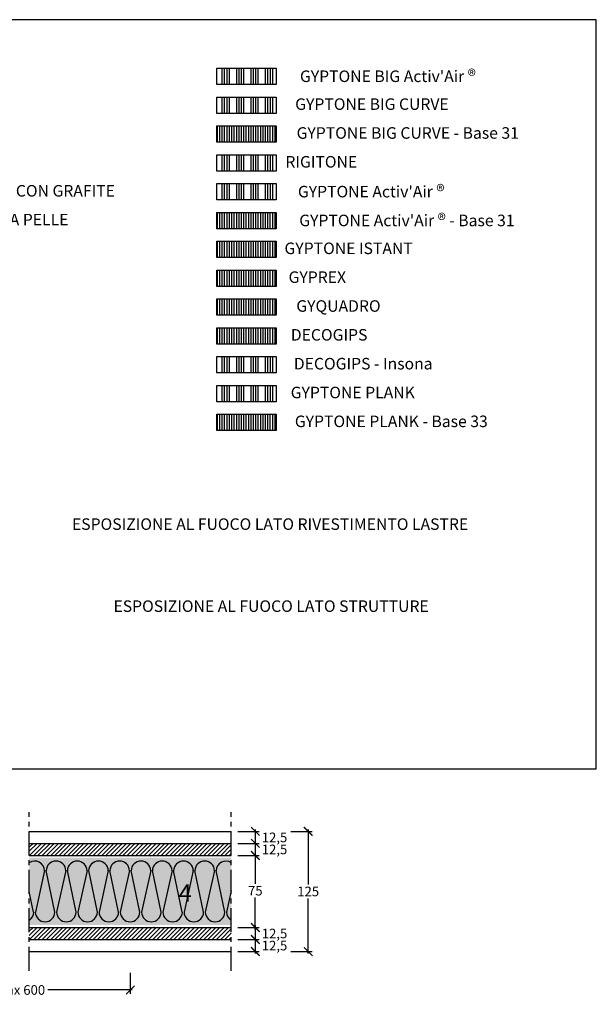
# Model space of a CAD drawing. Extents: x 56593 to 97478, y 18447 to 83068.
# Drawn here: x 57308 to 57907, y 82044 to 83068 of the extents above; entities that cross this region are included whole.
import ezdxf
from ezdxf.enums import TextEntityAlignment as Align

# ---------------------------------------------------------------- set-up
doc = ezdxf.new("R2010")
doc.units = 0
doc.header["$LTSCALE"] = 20
doc.header["$MEASUREMENT"] = 0
doc.header["$PDMODE"] = 34
doc.header["$PDSIZE"] = -2
doc.linetypes.add('CENTRO', pattern=[2, 1.25, -0.25, 0.25, -0.25])
doc.linetypes.add('NASCOSTA2', pattern=[0.1875, 0.125, -0.0625])
doc.layers.get('0').update_dxf_attribs({"linetype": 'CONTINUOUS'})
doc.layers.get('DEFPOINTS').update_dxf_attribs({"linetype": 'CONTINUOUS'})
for name, color, linetype in [('- WALLBOARD', 253, 'CONTINUOUS'), ('.DECOGIPS', 253, 'CONTINUOUS'), ('.DECOGYPS - Insona', 253, 'CONTINUOUS'), ('.GYPREX', 253, 'CONTINUOUS'), (".GYPTONE ACTIV'AIR", 253, 'CONTINUOUS'), (".GYPTONE ACTIV'AIR - Base 31", 253, 'CONTINUOUS'), (".GYPTONE BIG ACTIV'AIR", 253, 'CONTINUOUS'), ('.GYPTONE BIG CURVE', 253, 'CONTINUOUS'), ('.GYPTONE BIG CURVE - Base 31', 253, 'CONTINUOUS'), ('.GYPTONE INSTANT', 253, 'CONTINUOUS'), ('.GYPTONE PLANK', 253, 'CONTINUOUS'), ('.GYPTONE PLANK - Base 33', 253, 'CONTINUOUS'), ('.GYQUADRO', 253, 'CONTINUOUS'), ('.RIGITONE', 8, 'CONTINUOUS'), ('Legenda', 7, 'CONTINUOUS'), ('MONTANTE', 5, 'CONTINUOUS'), ('QUOTATURE', 7, 'CONTINUOUS'), ('SCRITTE', 5, 'CONTINUOUS'), ('testo', 30, 'CONTINUOUS'), ('TRATTO', 7, 'NASCOSTA2')]:
    doc.layers.add(name, color=color, linetype=linetype)
doc.layers.add('Lana PAR 4+ - PAR Gold 4+', color=7, linetype='CONTINUOUS', true_color=0xffffd1)
doc.styles.add('BEM', font='arial.ttf')
doc.styles.get("Standard").update_dxf_attribs({"font": 'GOTHIC.TTF', "height": 10})
doc.dimstyles.new('Copia di 100', dxfattribs={"dimscale": 20, "dimtxt": 15, "dimasz": 0.35, "dimexe": 0.5, "dimexo": 0.1, "dimgap": 0.1, "dimtad": 0, "dimtih": 1, "dimtoh": 1, "dimzin": 0, "dimdsep": 46, "dimtxsty": 'Standard', "dimblk": 'ARCHTICK', "dimcen": 1, "dimdle": 0.1, "dimclrd": 7, "dimclre": 7, "dimclrt": 256, "dimadec": 0, "dimazin": 0, "dimtfac": 0.166667, "dimtofl": 0, "dimtmove": 2, "dimatfit": 2, "dimfxl": 1, "dimtolj": 1, "dimtzin": 0, "dimarcsym": 0})
pattern_1 = [(90, (28733.33, 71257.795), (-15, 0), []), (90, (28735.83, 71260.295), (-15, 0), []), (90, (28738.33, 71262.795), (-15, 0), []), (90, (28740.83, 71265.295), (-15, 0), [])]
pattern_2 = [(90, (28733.3293, 71257.7951), (-2.5, 0), [])]

# ---------------------------------------------------------------- blocks, each defined once
blk = doc.blocks.new('_ArchTick')
at = {"color": 0, "linetype": 'ByBlock', "const_width": 0.15}
blk.add_lwpolyline([(-0.5, -0.5), (0.5, 0.5)], dxfattribs=at)
blk = doc.blocks.new('*D86')
at = {"layer": 'DEFPOINTS', "color": 0, "linetype": 'Continuous', "transparency": 16777216}
for p in [(57192.7, 82078.7), (57422.7, 82078.7), (57422.7, 82058.7)]:
    blk.add_point(p, dxfattribs=at)
at = {"layer": 'QUOTATURE', "color": 7, "linetype": 'Continuous', "lineweight": -2, "transparency": 16777216}
for p, q in [((57192.7, 82076.7), (57192.7, 82054.7)), ((57422.7, 82076.7), (57422.7, 82054.7)), ((57190.7, 82058.7), (57278.3, 82058.7)), ((57424.7, 82058.7), (57337.1, 82058.7))]:
    blk.add_line(p, q, dxfattribs=at)
at = {"layer": 'QUOTATURE', "color": 7, "linetype": 'Continuous', "lineweight": -2, "transparency": 16777216, "xscale": 9, "yscale": 9, "zscale": 9, "rotation": 180}
blk.add_blockref('_ArchTick', (57192.7, 82058.7), dxfattribs=at)
at = {"layer": 'QUOTATURE', "color": 7, "linetype": 'Continuous', "lineweight": -2, "transparency": 16777216, "xscale": 9, "yscale": 9, "zscale": 9}
blk.add_blockref('_ArchTick', (57422.7, 82058.7), dxfattribs=at)
at = {"layer": 'QUOTATURE', "color": 7, "linetype": 'Continuous', "transparency": 16777216, "insert": (57307.7, 82058.7), "char_height": 10, "attachment_point": 5}
blk.add_mtext('\\A1;max 600', dxfattribs=at)
blk = doc.blocks.new('*D87')
at = {"layer": 'DEFPOINTS', "color": 0, "linetype": 'Continuous', "transparency": 16777216}
for p in [(57532.7, 82198.7), (57534.7, 82123.7), (57552.7, 82123.7)]:
    blk.add_point(p, dxfattribs=at)
at = {"layer": 'QUOTATURE', "color": 7, "linetype": 'Continuous', "lineweight": -2, "transparency": 16777216}
for p, q in [((57552.7, 82200.7), (57552.7, 82169.1)), ((57534.7, 82198.7), (57556.7, 82198.7)), ((57552.7, 82121.7), (57552.7, 82154.9)), ((57536.7, 82123.7), (57556.7, 82123.7))]:
    blk.add_line(p, q, dxfattribs=at)
at = {"layer": 'QUOTATURE', "color": 7, "linetype": 'Continuous', "lineweight": -2, "transparency": 16777216, "xscale": 9, "yscale": 9, "zscale": 9}
for p, rotation in [((57552.7, 82198.7), 90), ((57552.7, 82123.7), 270)]:
    blk.add_blockref('_ArchTick', p, dxfattribs=dict(at, rotation=rotation))
at = {"layer": 'QUOTATURE', "linetype": 'Continuous', "transparency": 16777216, "insert": (57552.7, 82162), "char_height": 10, "attachment_point": 5}
blk.add_mtext('\\A1;75', dxfattribs=at)
blk = doc.blocks.new('*D88')
at = {"layer": 'DEFPOINTS', "color": 0, "linetype": 'Continuous', "transparency": 16777216}
for p in [(57532.7, 82211.2), (57532.7, 82198.7), (57552.7, 82198.7)]:
    blk.add_point(p, dxfattribs=at)
at = {"layer": 'QUOTATURE', "color": 7, "linetype": 'Continuous', "lineweight": -2, "transparency": 16777216}
for p, q in [((57534.7, 82211.2), (57556.7, 82211.2)), ((57552.7, 82213.2), (57552.7, 82196.7)), ((57534.7, 82198.7), (57556.7, 82198.7))]:
    blk.add_line(p, q, dxfattribs=at)
at = {"layer": 'QUOTATURE', "color": 7, "linetype": 'Continuous', "lineweight": -2, "transparency": 16777216, "xscale": 9, "yscale": 9, "zscale": 9}
for p, rotation in [((57552.7, 82211.2), 90), ((57552.7, 82198.7), 270)]:
    blk.add_blockref('_ArchTick', p, dxfattribs=dict(at, rotation=rotation))
at = {"layer": 'QUOTATURE', "linetype": 'Continuous', "transparency": 16777216, "insert": (57572.7, 82204.9), "char_height": 10, "attachment_point": 5}
blk.add_mtext('\\A1;12,5', dxfattribs=at)
blk = doc.blocks.new('*D89')
at = {"layer": 'DEFPOINTS', "color": 0, "linetype": 'Continuous', "transparency": 16777216}
for p in [(57532.7, 82223.7), (57532.7, 82211.2), (57552.7, 82211.2)]:
    blk.add_point(p, dxfattribs=at)
at = {"layer": 'QUOTATURE', "color": 7, "linetype": 'Continuous', "lineweight": -2, "transparency": 16777216}
for p, q in [((57534.7, 82223.7), (57556.7, 82223.7)), ((57552.7, 82225.7), (57552.7, 82209.2)), ((57534.7, 82211.2), (57556.7, 82211.2))]:
    blk.add_line(p, q, dxfattribs=at)
at = {"layer": 'QUOTATURE', "color": 7, "linetype": 'Continuous', "lineweight": -2, "transparency": 16777216, "xscale": 9, "yscale": 9, "zscale": 9}
for p, rotation in [((57552.7, 82223.7), 90), ((57552.7, 82211.2), 270)]:
    blk.add_blockref('_ArchTick', p, dxfattribs=dict(at, rotation=rotation))
at = {"layer": 'QUOTATURE', "linetype": 'Continuous', "transparency": 16777216, "insert": (57572.7, 82217.4), "char_height": 10, "attachment_point": 5}
blk.add_mtext('\\A1;12,5', dxfattribs=at)
blk = doc.blocks.new('*D90')
at = {"layer": 'DEFPOINTS', "color": 0, "linetype": 'Continuous', "transparency": 16777216}
for p in [(57532.7, 82123.7), (57532.7, 82111.2), (57552.7, 82111.2)]:
    blk.add_point(p, dxfattribs=at)
at = {"layer": 'QUOTATURE', "color": 7, "linetype": 'Continuous', "lineweight": -2, "transparency": 16777216}
for p, q in [((57534.7, 82123.7), (57556.7, 82123.7)), ((57552.7, 82125.7), (57552.7, 82109.2)), ((57534.7, 82111.2), (57556.7, 82111.2))]:
    blk.add_line(p, q, dxfattribs=at)
at = {"layer": 'QUOTATURE', "color": 7, "linetype": 'Continuous', "lineweight": -2, "transparency": 16777216, "xscale": 9, "yscale": 9, "zscale": 9}
for p, rotation in [((57552.7, 82123.7), 90), ((57552.7, 82111.2), 270)]:
    blk.add_blockref('_ArchTick', p, dxfattribs=dict(at, rotation=rotation))
at = {"layer": 'QUOTATURE', "color": 7, "linetype": 'Continuous', "transparency": 16777216, "insert": (57572.7, 82117.4), "char_height": 10, "attachment_point": 5}
blk.add_mtext('\\A1;12,5', dxfattribs=at)
blk = doc.blocks.new('*D91')
at = {"layer": 'DEFPOINTS', "color": 0, "linetype": 'Continuous', "transparency": 16777216}
for p in [(57532.7, 82111.2), (57532.7, 82098.7), (57552.7, 82098.7)]:
    blk.add_point(p, dxfattribs=at)
at = {"layer": 'QUOTATURE', "color": 7, "linetype": 'Continuous', "lineweight": -2, "transparency": 16777216}
for p, q in [((57534.7, 82111.2), (57556.7, 82111.2)), ((57552.7, 82113.2), (57552.7, 82096.7)), ((57534.7, 82098.7), (57556.7, 82098.7))]:
    blk.add_line(p, q, dxfattribs=at)
at = {"layer": 'QUOTATURE', "color": 7, "linetype": 'Continuous', "lineweight": -2, "transparency": 16777216, "xscale": 9, "yscale": 9, "zscale": 9}
for p, rotation in [((57552.7, 82111.2), 90), ((57552.7, 82098.7), 270)]:
    blk.add_blockref('_ArchTick', p, dxfattribs=dict(at, rotation=rotation))
at = {"layer": 'QUOTATURE', "color": 7, "linetype": 'Continuous', "transparency": 16777216, "insert": (57572.7, 82104.9), "char_height": 10, "attachment_point": 5}
blk.add_mtext('\\A1;12,5', dxfattribs=at)
blk = doc.blocks.new('*D92')
at = {"layer": 'DEFPOINTS', "color": 0, "linetype": 'Continuous', "transparency": 16777216}
for p in [(57587.7, 82223.7), (57587.7, 82098.7), (57607.7, 82098.7)]:
    blk.add_point(p, dxfattribs=at)
at = {"layer": 'QUOTATURE', "color": 7, "linetype": 'Continuous', "lineweight": -2, "transparency": 16777216}
for p, q in [((57589.7, 82223.7), (57611.7, 82223.7)), ((57607.7, 82225.7), (57607.7, 82168.4)), ((57607.7, 82096.7), (57607.7, 82153.9)), ((57589.7, 82098.7), (57611.7, 82098.7))]:
    blk.add_line(p, q, dxfattribs=at)
at = {"layer": 'QUOTATURE', "color": 7, "linetype": 'Continuous', "lineweight": -2, "transparency": 16777216, "xscale": 9, "yscale": 9, "zscale": 9}
for p, rotation in [((57607.7, 82223.7), 90), ((57607.7, 82098.7), 270)]:
    blk.add_blockref('_ArchTick', p, dxfattribs=dict(at, rotation=rotation))
at = {"layer": 'QUOTATURE', "linetype": 'Continuous', "transparency": 16777216, "insert": (57607.7, 82161.2), "char_height": 10, "attachment_point": 5}
blk.add_mtext('\\A1;125', dxfattribs=at)
blk = doc.blocks.new('retino 70')
at = {"color": 253, "linetype": 'Continuous'}
for p, q in [((29399, 11570.2), (29389.5, 11527)), ((29409.8, 11527), (29400.8, 11570.2)), ((29421.1, 11570.2), (29411.6, 11527)), ((29431.9, 11527), (29422.9, 11570.2)), ((29443.2, 11570.2), (29433.7, 11527)), ((29454, 11527), (29445, 11570.2)), ((29465.3, 11570.2), (29455.8, 11527)), ((29476.1, 11527), (29467.1, 11570.2)), ((29487.4, 11570.2), (29477.8, 11527)), ((29498.2, 11527), (29489.2, 11570.2)), ((29509.5, 11570.2), (29499.9, 11527)), ((29520.2, 11527), (29511.2, 11570.2)), ((29531.6, 11570.2), (29522, 11527)), ((29542.3, 11527), (29533.3, 11570.2)), ((29553.6, 11570.2), (29544.1, 11527)), ((29564.4, 11527), (29555.4, 11570.2)), ((29575.7, 11570.2), (29566.2, 11527)), ((29586.5, 11527), (29577.5, 11570.2)), ((29629, 11570.2), (29619.5, 11527)), ((29639.8, 11527), (29630.8, 11570.2)), ((29651.1, 11570.2), (29641.6, 11527)), ((29661.9, 11527), (29652.9, 11570.2)), ((29673.2, 11570.2), (29663.7, 11527)), ((29684, 11527), (29675, 11570.2)), ((29695.3, 11570.2), (29685.8, 11527)), ((29706.1, 11527), (29697.1, 11570.2)), ((29717.4, 11570.2), (29707.8, 11527)), ((29728.2, 11527), (29719.2, 11570.2)), ((29739.5, 11570.2), (29729.9, 11527)), ((29750.2, 11527), (29741.2, 11570.2)), ((29761.6, 11570.2), (29752, 11527)), ((29772.3, 11527), (29763.3, 11570.2)), ((29783.6, 11570.2), (29774.1, 11527)), ((29794.4, 11527), (29785.4, 11570.2)), ((29805.7, 11570.2), (29796.2, 11527)), ((29816.5, 11527), (29807.5, 11570.2)), ((29859, 11570.2), (29849.5, 11527)), ((29869.8, 11527), (29860.8, 11570.2)), ((29881.1, 11570.2), (29871.6, 11527)), ((29891.9, 11527), (29882.9, 11570.2)), ((29903.2, 11570.2), (29893.7, 11527)), ((29914, 11527), (29905, 11570.2)), ((29925.3, 11570.2), (29915.8, 11527)), ((29936.1, 11527), (29927.1, 11570.2)), ((29947.4, 11570.2), (29937.8, 11527)), ((29958.2, 11527), (29949.2, 11570.2)), ((29969.5, 11570.2), (29959.9, 11527)), ((29980.2, 11527), (29971.2, 11570.2)), ((29991.6, 11570.2), (29982, 11527)), ((30002.3, 11527), (29993.3, 11570.2)), ((30013.6, 11570.2), (30004.1, 11527)), ((30024.4, 11527), (30015.4, 11570.2)), ((30035.7, 11570.2), (30026.2, 11527)), ((30046.5, 11527), (30037.5, 11570.2)), ((29387.7, 11527), (29383.2, 11548.6)), ((29593.2, 11549.2), (29588.3, 11527)), ((29617.7, 11527), (29613.2, 11548.6)), ((29823.2, 11549.2), (29818.3, 11527)), ((29847.7, 11527), (29843.2, 11548.6)), ((30053.2, 11549.2), (30048.3, 11527))]:
    blk.add_line(p, q, dxfattribs=at)
for centre, start, end in [((29388.9, 11569.9), 1.435, 123.8371), ((29411, 11569.9), 1.435, 178.565), ((29433, 11569.9), 1.435, 178.565), ((29455.1, 11569.9), 1.435, 178.565), ((29477.2, 11569.9), 1.435, 178.565), ((29499.3, 11569.9), 1.435, 178.565), ((29521.4, 11569.9), 1.435, 178.565), ((29543.5, 11569.9), 1.435, 178.565), ((29565.6, 11569.9), 1.435, 178.565), ((29587.7, 11569.9), 56.9582, 178.565), ((29618.9, 11569.9), 1.435, 123.8371), ((29641, 11569.9), 1.435, 178.565), ((29663, 11569.9), 1.435, 178.565), ((29685.1, 11569.9), 1.435, 178.565), ((29707.2, 11569.9), 1.435, 178.565), ((29729.3, 11569.9), 1.435, 178.565), ((29751.4, 11569.9), 1.435, 178.565), ((29773.5, 11569.9), 1.435, 178.565), ((29795.6, 11569.9), 1.435, 178.565), ((29817.7, 11569.9), 56.9582, 178.565), ((29848.9, 11569.9), 1.435, 123.8371), ((29871, 11569.9), 1.435, 178.565), ((29893, 11569.9), 1.435, 178.565), ((29915.1, 11569.9), 1.435, 178.565), ((29937.2, 11569.9), 1.435, 178.565), ((29959.3, 11569.9), 1.435, 178.565), ((29981.4, 11569.9), 1.435, 178.565), ((30003.5, 11569.9), 1.435, 178.565), ((30025.6, 11569.9), 1.435, 178.565), ((30047.7, 11569.9), 56.9582, 178.565), ((29377.6, 11527.2), 303.8371, 358.565), ((29399.6, 11527.2), 181.435, 358.565), ((29421.7, 11527.2), 181.435, 358.565), ((29443.8, 11527.2), 181.435, 358.565), ((29465.9, 11527.2), 181.435, 358.565), ((29488, 11527.2), 181.435, 358.565), ((29510.1, 11527.2), 181.435, 358.565), ((29532.2, 11527.2), 181.435, 358.565), ((29554.3, 11527.2), 181.435, 358.565), ((29576.4, 11527.2), 181.435, 358.565), ((29598.5, 11527.2), 181.435, 238.9265), ((29607.6, 11527.2), 303.8371, 358.565), ((29629.6, 11527.2), 181.435, 358.565), ((29651.7, 11527.2), 181.435, 358.565), ((29673.8, 11527.2), 181.435, 358.565), ((29695.9, 11527.2), 181.435, 358.565), ((29718, 11527.2), 181.435, 358.565), ((29740.1, 11527.2), 181.435, 358.565), ((29762.2, 11527.2), 181.435, 358.565), ((29784.3, 11527.2), 181.435, 358.565), ((29806.4, 11527.2), 181.435, 358.565), ((29828.5, 11527.2), 181.435, 238.9265), ((29837.6, 11527.2), 303.8371, 358.565), ((29859.6, 11527.2), 181.435, 358.565), ((29881.7, 11527.2), 181.435, 358.565), ((29903.8, 11527.2), 181.435, 358.565), ((29925.9, 11527.2), 181.435, 358.565), ((29948, 11527.2), 181.435, 358.565), ((29970.1, 11527.2), 181.435, 358.565), ((29992.2, 11527.2), 181.435, 358.565), ((30014.3, 11527.2), 181.435, 358.565), ((30036.4, 11527.2), 181.435, 358.565), ((30058.5, 11527.2), 181.435, 238.9265)]:
    blk.add_arc(centre, 10.2, start, end, dxfattribs=at)
blk = doc.blocks.new('#')
at = {"layer": 'testo', "true_color": 0x17428c}
h = blk.add_hatch(color=156, dxfattribs=at)
h.dxf.hatch_style = 1
h.paths.add_polyline_path([(-14.4, -0.1, 1), (15.6, -0.1, 1)])
at = {"layer": 'SCRITTE', "color": 7, "linetype": 'Continuous', "true_color": 0xffffff, "style": 'BEM'}
blk.add_attdef('#', text='', height=18, dxfattribs=at).set_placement((0, -9.3), align=Align.CENTER)

msp = doc.modelspace()

# ---------------------------------------------------------------- hatches: boundary and pattern name
at = {"layer": '- WALLBOARD', "linetype": 'Continuous'}
h = msp.add_hatch(dxfattribs=at)
h.set_pattern_fill('ANSI31', color=256, scale=25)
h.set_pattern_definition([(45, (42173.1543, 82910.865), (-2.2097087, 2.2097087), [])])
h.paths.add_polyline_path([(57067.68, 82211.2), (56857.68, 82211.2), (56857.68, 82198.7), (57067.68, 82198.7)])
h.paths.add_polyline_path([(57297.68, 82211.2), (57087.68, 82211.2), (57087.68, 82198.7), (57297.68, 82198.7)])
h.paths.add_polyline_path([(57527.68, 82211.2), (57317.68, 82211.2), (57317.68, 82198.7), (57527.68, 82198.7)])
h = msp.add_hatch(dxfattribs=at)
h.set_pattern_fill('ANSI31', color=256, scale=25)
h.set_pattern_definition([(45, (42173.1543, 82823.365), (-2.2097087, 2.2097087), [])])
h.paths.add_polyline_path([(57067.68, 82123.7), (56857.68, 82123.7), (56857.68, 82111.2), (57067.68, 82111.2)])
h.paths.add_polyline_path([(57297.68, 82123.7), (57087.68, 82123.7), (57087.68, 82111.2), (57297.68, 82111.2)])
h.paths.add_polyline_path([(57527.68, 82123.7), (57317.68, 82123.7), (57317.68, 82111.2), (57527.68, 82111.2)])
at = {"layer": '.DECOGIPS', "linetype": 'Continuous'}
h = msp.add_hatch(dxfattribs=at)
h.set_pattern_fill('ANSI31', color=256, scale=20, angle=45)
h.set_pattern_definition(pattern_2)
h.paths.add_polyline_path([(57574.26, 82730.62), (57574.26, 82747.6), (57512.64, 82747.6), (57512.64, 82730.62)])
at = {"layer": '.DECOGYPS - Insona', "linetype": 'Continuous'}
h = msp.add_hatch(dxfattribs=at)
h.set_pattern_fill('ANSI34', color=256, scale=20, angle=45)
h.set_pattern_definition(pattern_1)
h.paths.add_polyline_path([(57574.26, 82700.62), (57574.26, 82717.6), (57512.64, 82717.6), (57512.64, 82700.62)])
at = {"layer": '.GYPREX', "linetype": 'Continuous'}
h = msp.add_hatch(dxfattribs=at)
h.set_pattern_fill('ANSI31', color=256, scale=20, angle=45)
h.set_pattern_definition(pattern_2)
h.paths.add_polyline_path([(57574.26, 82790.62), (57574.26, 82807.6), (57512.64, 82807.6), (57512.64, 82790.62)])
at = {"layer": ".GYPTONE ACTIV'AIR", "linetype": 'Continuous'}
h = msp.add_hatch(dxfattribs=at)
h.set_pattern_fill('ANSI34', color=256, scale=20, angle=45)
h.set_pattern_definition(pattern_1)
h.paths.add_polyline_path([(57574.26, 82880.62), (57574.26, 82897.6), (57512.64, 82897.6), (57512.64, 82880.62)])
at = {"layer": ".GYPTONE ACTIV'AIR - Base 31", "linetype": 'Continuous'}
h = msp.add_hatch(dxfattribs=at)
h.set_pattern_fill('ANSI31', color=256, scale=20, angle=45)
h.set_pattern_definition(pattern_2)
h.paths.add_polyline_path([(57574.26, 82850.62), (57574.26, 82867.6), (57512.64, 82867.6), (57512.64, 82850.62)])
at = {"layer": ".GYPTONE BIG ACTIV'AIR", "linetype": 'Continuous', "ltscale": 10}
h = msp.add_hatch(dxfattribs=at)
h.set_pattern_fill('ANSI34', color=256, scale=20, angle=45)
h.set_pattern_definition(pattern_1)
h.paths.add_polyline_path([(57574.26, 83000.62), (57574.26, 83017.6), (57512.64, 83017.6), (57512.64, 83000.62)])
at = {"layer": '.GYPTONE BIG CURVE', "linetype": 'Continuous', "ltscale": 20}
h = msp.add_hatch(dxfattribs=at)
h.set_pattern_fill('ANSI34', color=256, scale=20, angle=45)
h.set_pattern_definition(pattern_1)
h.paths.add_polyline_path([(57574.26, 82970.62), (57574.26, 82987.6), (57512.64, 82987.6), (57512.64, 82970.62)])
at = {"layer": '.GYPTONE BIG CURVE - Base 31', "linetype": 'Continuous'}
h = msp.add_hatch(dxfattribs=at)
h.set_pattern_fill('ANSI31', color=256, scale=20, angle=45)
h.set_pattern_definition(pattern_2)
h.paths.add_polyline_path([(57574.26, 82940.62), (57574.26, 82957.6), (57512.64, 82957.6), (57512.64, 82940.62)])
at = {"layer": '.GYPTONE INSTANT', "linetype": 'Continuous'}
h = msp.add_hatch(dxfattribs=at)
h.set_pattern_fill('ANSI31', color=256, scale=20, angle=45)
h.set_pattern_definition(pattern_2)
h.paths.add_polyline_path([(57574.26, 82820.62), (57574.26, 82837.6), (57512.64, 82837.6), (57512.64, 82820.62)])
at = {"layer": '.GYPTONE PLANK', "linetype": 'Continuous'}
h = msp.add_hatch(dxfattribs=at)
h.set_pattern_fill('ANSI34', color=256, scale=20, angle=45)
h.set_pattern_definition(pattern_1)
h.paths.add_polyline_path([(57574.26, 82670.62), (57574.26, 82687.6), (57512.64, 82687.6), (57512.64, 82670.62)])
at = {"layer": '.GYPTONE PLANK - Base 33', "linetype": 'Continuous'}
h = msp.add_hatch(dxfattribs=at)
h.set_pattern_fill('ANSI31', color=256, scale=20, angle=45)
h.set_pattern_definition(pattern_2)
h.paths.add_polyline_path([(57574.26, 82640.62), (57574.26, 82657.6), (57512.64, 82657.6), (57512.64, 82640.62)])
at = {"layer": '.GYQUADRO', "linetype": 'Continuous'}
h = msp.add_hatch(dxfattribs=at)
h.set_pattern_fill('ANSI31', color=256, scale=20, angle=45)
h.set_pattern_definition(pattern_2)
h.paths.add_polyline_path([(57574.26, 82760.62), (57574.26, 82777.6), (57512.64, 82777.6), (57512.64, 82760.62)])
at = {"layer": '.RIGITONE', "linetype": 'Continuous'}
h = msp.add_hatch(dxfattribs=at)
h.set_pattern_fill('ANSI34', color=256, scale=20, angle=45)
h.set_pattern_definition(pattern_1)
h.paths.add_polyline_path([(57574.26, 82910.62), (57574.26, 82927.6), (57512.64, 82927.6), (57512.64, 82910.62)])
at = {"layer": 'Lana PAR 4+ - PAR Gold 4+', "linetype": 'Continuous'}
h = msp.add_hatch(color=256, dxfattribs=at)
h.paths.add_polyline_path([(57067.68, 82126.2), (57067.68, 82196.2), (56857.68, 82196.2), (56857.68, 82126.2)])
h.paths.add_polyline_path([(57297.68, 82126.2), (57297.68, 82196.2), (57087.68, 82196.2), (57087.68, 82126.2)])
h.paths.add_polyline_path([(57317.68, 82196.2), (57317.68, 82126.2), (57527.68, 82126.2), (57527.68, 82196.2)])
at = {"layer": 'MONTANTE', "linetype": 'Continuous'}
h = msp.add_hatch(color=256, dxfattribs=at)
edge = h.paths.add_edge_path()
edge.add_arc((57404.47, 82197.7), 1, 63.48811, 90)
edge.add_line((57404.47, 82198.7), (57399.18, 82198.7))
edge.add_arc((57399.18, 82196.7), 2, 90, 180)
edge.add_line((57397.18, 82196.7), (57397.18, 82189.39))
edge.add_arc((57399.68, 82189.39), 2.5, 180, 207.01229)
edge.add_arc((57394.78, 82186.9), 3, 0, 27.01229, ccw=False)
edge.add_line((57397.78, 82186.9), (57397.78, 82184.5))
edge.add_arc((57394.78, 82184.5), 3, -27.01229, 0, ccw=False)
edge.add_arc((57399.68, 82182), 2.5, 152.98771, 180)
edge.add_line((57397.18, 82182), (57397.18, 82140.39))
edge.add_arc((57399.68, 82140.39), 2.5, 180, 207.01229)
edge.add_arc((57394.78, 82137.9), 3, 0, 27.01229, ccw=False)
edge.add_line((57397.78, 82137.9), (57397.78, 82135.5))
edge.add_arc((57394.78, 82135.5), 3, -27.01229, 0, ccw=False)
edge.add_arc((57399.68, 82133), 2.5, 152.98771, 180)
edge.add_line((57397.18, 82133), (57397.18, 82125.7))
edge.add_arc((57399.18, 82125.7), 2, 180, 270)
edge.add_line((57399.18, 82123.7), (57408.47, 82123.7))
edge.add_arc((57408.47, 82124.7), 1, 270, 296.51189)
edge.add_arc((57409.18, 82123.26), 0.6, 63.48811, 116.51188, ccw=False)
edge.add_arc((57409.9, 82124.7), 1, 243.48812, 270)
edge.add_line((57409.9, 82123.7), (57424.97, 82123.7))
edge.add_arc((57424.97, 82124.7), 1, 270, 296.51189)
edge.add_arc((57425.68, 82123.26), 0.6, 63.48811, 116.51188, ccw=False)
edge.add_arc((57426.4, 82124.7), 1, 243.48812, 270)
edge.add_line((57426.4, 82123.7), (57441.47, 82123.7))
edge.add_arc((57441.47, 82124.7), 1, 270, 296.51189)
edge.add_arc((57442.18, 82123.26), 0.6, 63.48811, 116.51188, ccw=False)
edge.add_arc((57442.9, 82124.7), 1, 243.48812, 270)
edge.add_line((57442.9, 82123.7), (57446.18, 82123.7))
edge.add_arc((57446.18, 82125.7), 2, 270, 360)
edge.add_line((57448.18, 82125.7), (57448.18, 82131.1))
edge.add_arc((57447.58, 82131.1), 0.6, 0, 90)
edge.add_line((57447.58, 82131.7), (57447.53, 82131.7))
edge.add_arc((57447.53, 82131.1), 0.6, 90, 180)
edge.add_line((57446.93, 82131.1), (57446.93, 82128.7))
edge.add_line((57446.93, 82128.7), (57447.53, 82128.7))
edge.add_line((57447.53, 82128.7), (57447.53, 82131.1))
edge.add_line((57447.53, 82131.1), (57447.58, 82131.1))
edge.add_line((57447.58, 82131.1), (57447.58, 82125.7))
edge.add_arc((57446.18, 82125.7), 1.4, -90, 0, ccw=False)
edge.add_line((57446.18, 82124.3), (57442.73, 82124.3))
edge.add_line((57442.73, 82124.3), (57442.72, 82124.31))
edge.add_arc((57442.18, 82123.78), 0.75, 45, 135)
edge.add_line((57441.65, 82124.31), (57441.64, 82124.3))
edge.add_line((57441.64, 82124.3), (57426.23, 82124.3))
edge.add_line((57426.23, 82124.3), (57426.22, 82124.31))
edge.add_arc((57425.68, 82123.78), 0.75, 45, 135)
edge.add_line((57425.15, 82124.31), (57425.14, 82124.3))
edge.add_line((57425.14, 82124.3), (57409.73, 82124.3))
edge.add_line((57409.73, 82124.3), (57409.72, 82124.31))
edge.add_arc((57409.18, 82123.78), 0.75, 45, 135)
edge.add_line((57408.65, 82124.31), (57408.64, 82124.3))
edge.add_line((57408.64, 82124.3), (57399.18, 82124.3))
edge.add_arc((57399.18, 82125.7), 1.4, 180, 270, ccw=False)
edge.add_line((57397.78, 82125.7), (57397.78, 82132.59))
edge.add_arc((57399.68, 82132.59), 1.9, 152.98771, 180, ccw=False)
edge.add_arc((57394.78, 82135.09), 3.6, 332.9877, 360)
edge.add_line((57398.38, 82135.09), (57398.38, 82138.31))
edge.add_arc((57394.78, 82138.31), 3.6, 0, 27.01229)
edge.add_arc((57399.68, 82140.8), 1.9, 180, 207.0123, ccw=False)
edge.add_line((57397.78, 82140.8), (57397.78, 82181.59))
edge.add_arc((57399.68, 82181.59), 1.9, 152.98771, 180, ccw=False)
edge.add_arc((57394.78, 82184.09), 3.6, 332.9877, 360)
edge.add_line((57398.38, 82184.09), (57398.38, 82187.31))
edge.add_arc((57394.78, 82187.31), 3.6, 0, 27.01229)
edge.add_arc((57399.68, 82189.8), 1.9, 180, 207.0123, ccw=False)
edge.add_line((57397.78, 82189.8), (57397.78, 82196.7))
edge.add_arc((57399.18, 82196.7), 1.4, 90, 180, ccw=False)
edge.add_line((57399.18, 82198.1), (57404.64, 82198.1))
edge.add_line((57404.64, 82198.1), (57404.65, 82198.08))
edge.add_arc((57405.18, 82198.61), 0.75, 225, 315)
edge.add_line((57405.72, 82198.08), (57405.73, 82198.1))
edge.add_line((57405.73, 82198.1), (57421.14, 82198.1))
edge.add_line((57421.14, 82198.1), (57421.15, 82198.08))
edge.add_arc((57421.68, 82198.61), 0.75, 225, 315)
edge.add_line((57422.22, 82198.08), (57422.23, 82198.1))
edge.add_line((57422.23, 82198.1), (57437.64, 82198.1))
edge.add_line((57437.64, 82198.1), (57437.65, 82198.08))
edge.add_arc((57438.18, 82198.61), 0.75, 225, 315)
edge.add_line((57438.72, 82198.08), (57438.73, 82198.1))
edge.add_line((57438.73, 82198.1), (57442.18, 82198.1))
edge.add_arc((57442.18, 82196.7), 1.4, 0, 90, ccw=False)
edge.add_line((57443.58, 82196.7), (57443.58, 82191.3))
edge.add_line((57443.58, 82191.3), (57443.53, 82191.3))
edge.add_line((57443.53, 82191.3), (57443.53, 82193.7))
edge.add_line((57443.53, 82193.7), (57442.93, 82193.7))
edge.add_line((57442.93, 82193.7), (57442.93, 82191.3))
edge.add_arc((57443.53, 82191.3), 0.6, 180, 270)
edge.add_line((57443.53, 82190.7), (57443.58, 82190.7))
edge.add_arc((57443.58, 82191.3), 0.6, 270, 360)
edge.add_line((57444.18, 82191.3), (57444.18, 82196.7))
edge.add_arc((57442.18, 82196.7), 2, 0, 90)
edge.add_line((57442.18, 82198.7), (57438.9, 82198.7))
edge.add_arc((57438.9, 82197.7), 1, 90, 116.51189)
edge.add_arc((57438.18, 82199.13), 0.6, 243.48811, 296.51188, ccw=False)
edge.add_arc((57437.47, 82197.7), 1, 63.48812, 90)
edge.add_line((57437.47, 82198.7), (57422.4, 82198.7))
edge.add_arc((57422.4, 82197.7), 1, 90, 116.51189)
edge.add_arc((57421.68, 82199.13), 0.6, 243.48811, 296.51188, ccw=False)
edge.add_arc((57420.97, 82197.7), 1, 63.48812, 90)
edge.add_line((57420.97, 82198.7), (57405.9, 82198.7))
edge.add_arc((57405.9, 82197.7), 1, 90, 116.51189)
edge.add_arc((57405.18, 82199.13), 0.6, 243.48812, 296.51188, ccw=False)

# ---------------------------------------------------------------- linework, layer by layer
at = {"layer": 'Legenda'}
msp.add_lwpolyline([(56592.79, 82288.67), (57907.32, 82288.67), (57907.32, 83068.07), (56592.79, 83068.07)], close=True, dxfattribs=at)
at = {"layer": 'Legenda', "linetype": 'Continuous'}
for points in [[(57512.64, 83017.6), (57574.26, 83017.6), (57574.26, 83000.62), (57512.64, 83000.62)], [(57512.64, 82987.6), (57574.26, 82987.6), (57574.26, 82970.62), (57512.64, 82970.62)], [(57512.64, 82957.6), (57574.26, 82957.6), (57574.26, 82940.62), (57512.64, 82940.62)], [(57512.64, 82927.6), (57574.26, 82927.6), (57574.26, 82910.62), (57512.64, 82910.62)], [(57512.64, 82897.6), (57574.26, 82897.6), (57574.26, 82880.62), (57512.64, 82880.62)], [(57512.64, 82867.6), (57574.26, 82867.6), (57574.26, 82850.62), (57512.64, 82850.62)], [(57512.64, 82837.6), (57574.26, 82837.6), (57574.26, 82820.62), (57512.64, 82820.62)], [(57512.64, 82807.6), (57574.26, 82807.6), (57574.26, 82790.62), (57512.64, 82790.62)], [(57512.64, 82777.6), (57574.26, 82777.6), (57574.26, 82760.62), (57512.64, 82760.62)], [(57512.64, 82747.6), (57574.26, 82747.6), (57574.26, 82730.62), (57512.64, 82730.62)], [(57512.64, 82717.6), (57574.26, 82717.6), (57574.26, 82700.62), (57512.64, 82700.62)], [(57512.64, 82687.6), (57574.26, 82687.6), (57574.26, 82670.62), (57512.64, 82670.62)], [(57512.64, 82657.6), (57574.26, 82657.6), (57574.26, 82640.62), (57512.64, 82640.62)]]:
    msp.add_lwpolyline(points, close=True, dxfattribs=at)
at = {"layer": 'TRATTO', "linetype": 'CENTRO'}
for p, q in [((57317.68, 82078.7), (57317.68, 82243.7)), ((57527.68, 82078.7), (57527.68, 82243.7))]:
    msp.add_line(p, q, dxfattribs=at)
at = {"layer": 'TRATTO', "color": 0, "linetype": 'Continuous'}
for p, q in [((57317.68, 82223.7), (57527.68, 82223.7)), ((57317.68, 82211.2), (57527.68, 82211.2)), ((57317.68, 82198.7), (57527.68, 82198.7)), ((57317.68, 82123.7), (57527.68, 82123.7)), ((57317.68, 82111.2), (57527.68, 82111.2)), ((57317.68, 82098.7), (57527.68, 82098.7))]:
    msp.add_line(p, q, dxfattribs=at)

# ---------------------------------------------------------------- block references
at = {"layer": 'Lana PAR 4+ - PAR Gold 4+', "linetype": 'Continuous'}
msp.add_blockref('retino 70', (27474.48, 70612.64), dxfattribs=at)
at = {"layer": 'SCRITTE', "linetype": 'Continuous'}
msp.add_blockref('#', (57479.78, 82159.8), dxfattribs=at).add_auto_attribs({'#': '4'})

# ---------------------------------------------------------------- texts
at = {"layer": 'Legenda', "linetype": 'Continuous', "char_height": 12, "attachment_point": 3}
for s, insert in [("{\\fCentury Gothic|b0|i0|c0|p34;GYPTONE BIG Activ'Air \\H1.0833x;®\\H0.92311x; } ", (57781.99, 83016.23)), ('{\\fCentury Gothic|b0|i0|c0|p34;GYPTONE BIG CURVE}', (57753.82, 82986.23)), ('{\\fCentury Gothic|b0|i0|c0|p34;GYPTONE BIG CURVE - Base 31}', (57826.83, 82956.23)), ('{\\fCentury Gothic|b0|i0|c0|p34;RIGITONE}', (57658.67, 82926.23)), ('{\\fCentury Gothic|b0|i0|c0|p34;POLISTIRENE ESPANSO SINTERIZZATO CON GRAFITE}', (57406.71, 82896.07)), ("{\\fCentury Gothic|b0|i0|c0|p34;GYPTONE Activ'Air \\H1.0833x;®\\H0.92311x; } ", (57749.37, 82896.23)), ('{\\fCentury Gothic|b0|i0|c0|p34;POLISTIRENE ESPANSO ESTRUSO SENZA PELLE}', (57358.36, 82866.07)), ("{\\fCentury Gothic|b0|i0|c0|p34;GYPTONE Activ'Air \\H1.0833x;®\\H0.92311x; - Base 31\\fArial|b0|i0|c0|p34; } ", (57822.32, 82866.23)), ('{\\fCentury Gothic|b0|i0|c0|p34;GYPTONE ISTANT}  ', (57716.44, 82836.23)), ('{\\fCentury Gothic|b0|i0|c0|p34;GYPREX}  ', (57647.05, 82806.23)), ('{\\fCentury Gothic|b0|i0|c0|p34;GYQUADRO}', (57683.04, 82776.23)), ('{\\fCentury Gothic|b0|i0|c0|p34;DECOGIPS}', (57669.31, 82746.23)), ('{\\fCentury Gothic|b0|i0|c0|p34;DECOGIPS - Insona}', (57737.05, 82716.23)), ('{\\fCentury Gothic|b0|i0|c0|p34;GYPTONE PLANK}', (57718.57, 82686.23)), ('{\\fCentury Gothic|b0|i0|c0|p34;GYPTONE PLANK - Base 33}', (57794.44, 82656.23))]:
    msp.add_mtext(s, dxfattribs=dict(at, insert=insert))
at = {"layer": 'SCRITTE', "color": 5, "linetype": 'Continuous', "char_height": 12, "attachment_point": 3}
for s, insert in [('{\\fCentury Gothic|b1|i0|c0|p34;\\C7;ESPOSIZIONE AL FUOCO LATO RIVESTIMENTO LASTRE}', (57774.1, 82549.32)), ('{\\fCentury Gothic|b1|i0|c0|p34;\\C7;ESPOSIZIONE AL FUOCO LATO STRUTTURE}', (57733.06, 82463.98))]:
    msp.add_mtext(s, dxfattribs=dict(at, insert=insert))

# ---------------------------------------------------------------- dimensions: what is measured, and where the dimension line sits
at = {"layer": 'QUOTATURE', "linetype": 'Continuous'}
for base, p1, p2, override, picture, middle in [((57552.68, 82211.2), (57532.68, 82223.7), (57532.68, 82211.2), {"dimtxt": 9, "dimasz": 0.45, "dimexe": 0.2, "dimdec": 1, "dimdsep": 44, "dimcen": 1.1, "dimtdec": 1}, '*D89', (57572.68, 82217.45)), ((57552.68, 82198.7), (57532.68, 82211.2), (57532.68, 82198.7), {"dimtxt": 9, "dimasz": 0.45, "dimexe": 0.2, "dimdec": 1, "dimdsep": 44, "dimcen": 1.1, "dimtdec": 1}, '*D88', (57572.68, 82204.95)), ((57552.68, 82123.7), (57532.68, 82198.7), (57534.68, 82123.7), {"dimtxt": 9, "dimasz": 0.45, "dimexe": 0.2, "dimdec": 0, "dimdsep": 44, "dimcen": 1.1, "dimtdec": 1}, '*D87', (57552.68, 82162)), ((57552.68, 82111.2), (57532.68, 82123.7), (57532.68, 82111.2), {"dimtxt": 10, "dimasz": 0.45, "dimexe": 0.2, "dimdec": 1, "dimdsep": 44, "dimcen": 1.1, "dimclrt": 7, "dimtdec": 1}, '*D90', (57572.68, 82117.45)), ((57552.68, 82098.7), (57532.68, 82111.2), (57532.68, 82098.7), {"dimtxt": 10, "dimasz": 0.45, "dimexe": 0.2, "dimdec": 1, "dimdsep": 44, "dimcen": 1.1, "dimclrt": 7, "dimtdec": 1}, '*D91', (57572.68, 82104.95))]:
    dim = msp.add_linear_dim(base=base, p1=p1, p2=p2, angle=90, dimstyle='Copia di 100', override=override, dxfattribs=at)
    dim.commit()
    dim.dimension.update_dxf_attribs({"geometry": picture, "text_midpoint": middle, "dimtype": 160})
dim = msp.add_linear_dim(base=(57607.68, 82098.7), p1=(57587.68, 82223.7), p2=(57587.68, 82098.7), angle=90, dimstyle='Copia di 100', override={"dimtxt": 9, "dimasz": 0.45, "dimexe": 0.2, "dimdec": 0, "dimdsep": 44, "dimcen": 1.1, "dimtdec": 1}, dxfattribs=at)
dim.commit()
dim.dimension.update_dxf_attribs({"geometry": '*D92', "text_midpoint": (57607.68, 82161.2)})
dim = msp.add_linear_dim(base=(57422.68, 82058.7), p1=(57192.68, 82078.7), p2=(57422.68, 82078.7), text='max 600', dimstyle='Copia di 100', override={"dimtxt": 10, "dimasz": 0.45, "dimexe": 0.2, "dimdec": 1, "dimdsep": 44, "dimcen": 1.1, "dimclrt": 7, "dimtdec": 1}, dxfattribs=at)
dim.commit()
dim.dimension.update_dxf_attribs({"geometry": '*D86', "text_midpoint": (57307.68, 82058.7), "dimtype": 160})

doc.saveas('drawing.dxf')
